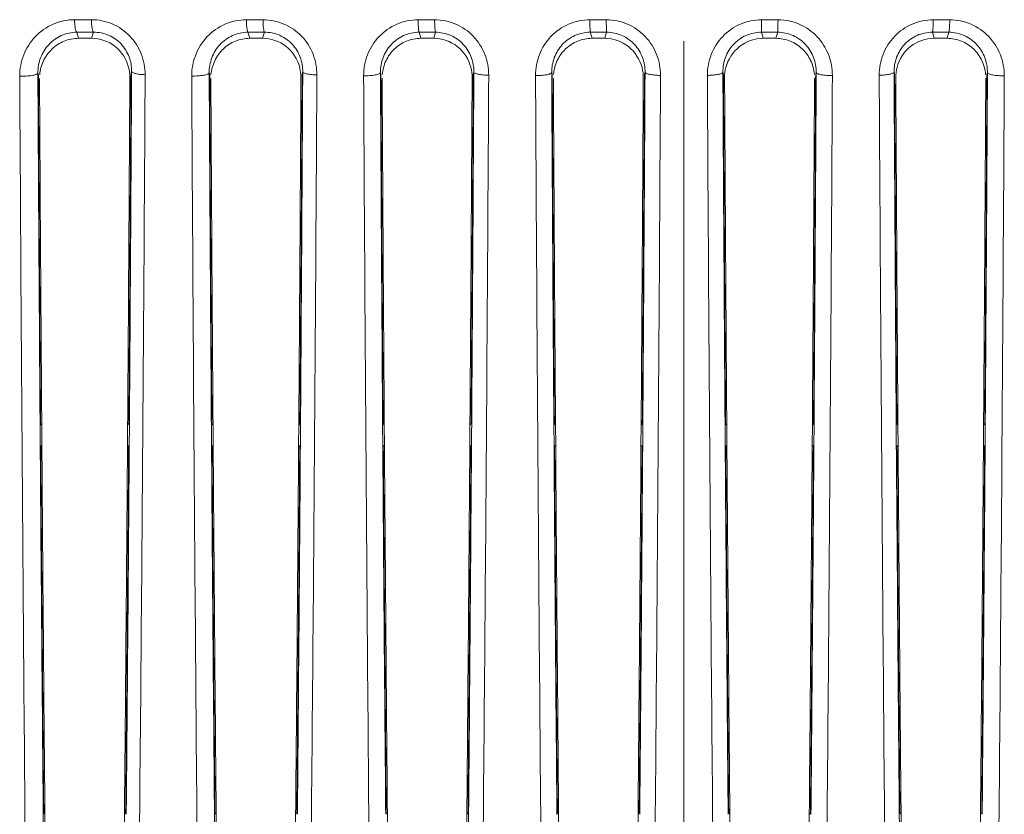
# Model space of a CAD drawing. Units: inches. Extents: x -90 to 1989, y -5 to 1469.
# Drawn here: x 258 to 321, y 728 to 779 of the extents above; entities that cross this region are included whole.
import ezdxf

# ---------------------------------------------------------------- set-up
doc = ezdxf.new("R2010")
doc.units = ezdxf.units.IN
doc.header["$MEASUREMENT"] = 0
doc.layers.get('0').update_dxf_attribs({"lineweight": 18})

msp = doc.modelspace()

# ---------------------------------------------------------------- linework, layer by layer
for p, q in [((262.37, 779.084), (261.289, 779.083)), ((273.395, 779.082), (272.327, 779.08)), ((284.421, 779.081), (283.363, 779.078)), ((295.45, 779.082), (294.396, 779.076)), ((305.428, 779.082), (306.481, 779.076)), ((316.457, 779.081), (317.515, 779.078)), ((261.427, 778.283), (261.545, 777.889)), ((262.504, 778.283), (261.427, 778.283)), ((262.504, 778.283), (262.386, 777.889)), ((272.426, 778.281), (272.543, 777.889)), ((273.49, 778.28), (272.426, 778.281)), ((273.49, 778.28), (273.372, 777.889)), ((283.423, 778.279), (283.539, 777.889)), ((284.477, 778.279), (283.423, 778.279)), ((284.477, 778.279), (284.361, 777.889)), ((295.468, 778.277), (294.418, 778.279)), ((294.418, 778.278), (294.534, 777.889)), ((295.468, 778.278), (295.351, 777.889)), ((305.41, 778.277), (306.46, 778.279)), ((305.41, 778.278), (305.527, 777.889)), ((306.46, 778.278), (306.344, 777.889)), ((316.4, 778.279), (317.455, 778.279)), ((316.4, 778.279), (316.517, 777.889)), ((317.455, 778.279), (317.338, 777.889)), ((262.386, 777.889), (261.545, 777.889)), ((273.372, 777.889), (272.543, 777.889)), ((284.361, 777.889), (283.539, 777.889)), ((295.351, 777.889), (294.534, 777.889)), ((300.439, 775.59), (300.439, 777.703)), ((305.527, 777.889), (306.344, 777.889)), ((316.517, 777.889), (317.338, 777.889)), ((258.934, 775.658), (258.966, 775.551)), ((258.934, 775.658), (258.937, 775.087)), ((258.967, 775.3), (258.966, 775.551)), ((264.918, 775.62), (264.916, 775.371)), ((264.958, 775.754), (264.918, 775.62)), ((264.956, 775.371), (264.958, 775.754)), ((269.938, 775.67), (269.971, 775.559)), ((269.938, 775.67), (269.941, 775.099)), ((269.973, 775.311), (269.971, 775.559)), ((275.91, 775.609), (275.909, 775.361)), ((275.949, 775.738), (275.91, 775.609)), ((275.947, 775.361), (275.949, 775.738)), ((280.941, 775.683), (280.975, 775.569)), ((280.941, 775.683), (280.944, 775.111)), ((280.976, 775.321), (280.975, 775.569)), ((286.905, 775.598), (286.904, 775.351)), ((286.943, 775.723), (286.905, 775.598)), ((286.941, 775.351), (286.943, 775.723)), ((291.941, 775.696), (291.976, 775.578)), ((291.941, 775.696), (291.943, 775.331)), ((291.977, 775.332), (291.976, 775.578)), ((297.903, 775.588), (297.901, 775.341)), ((297.939, 775.709), (297.903, 775.588)), ((297.937, 775.341), (297.939, 775.709)), ((300.439, 775.134), (300.439, 775.59)), ((302.941, 775.341), (302.939, 775.709)), ((302.939, 775.709), (302.975, 775.588)), ((302.975, 775.588), (302.976, 775.341)), ((308.9, 775.332), (308.902, 775.578)), ((308.937, 775.696), (308.902, 775.578)), ((308.937, 775.696), (308.935, 775.331)), ((313.937, 775.351), (313.935, 775.723)), ((313.935, 775.723), (313.972, 775.598)), ((313.972, 775.598), (313.974, 775.351)), ((319.902, 775.321), (319.903, 775.569)), ((319.937, 775.683), (319.903, 775.569)), ((319.937, 775.683), (319.934, 775.111)), ((258.937, 775.087), (258.941, 774.294)), ((258.968, 775.087), (258.967, 775.3)), ((259.04, 775.301), (259.041, 775.088)), ((264.842, 775.159), (264.843, 775.371)), ((264.916, 775.371), (264.915, 775.158)), ((264.955, 775.158), (264.956, 775.371)), ((269.941, 775.099), (269.945, 774.351)), ((269.974, 775.099), (269.973, 775.311)), ((270.045, 775.312), (270.046, 775.1)), ((275.835, 775.15), (275.836, 775.362)), ((275.909, 775.361), (275.908, 775.15)), ((275.946, 775.15), (275.947, 775.361)), ((280.944, 775.111), (280.949, 774.144)), ((280.977, 775.111), (280.976, 775.321)), ((281.048, 775.322), (281.049, 775.111)), ((286.83, 775.141), (286.832, 775.352)), ((286.904, 775.351), (286.903, 775.141)), ((286.94, 775.141), (286.941, 775.351)), ((291.943, 775.331), (291.944, 775.121)), ((291.978, 775.121), (291.977, 775.332)), ((292.049, 775.332), (292.051, 775.122)), ((297.828, 775.132), (297.829, 775.342)), ((297.901, 775.341), (297.9, 775.131)), ((297.936, 775.131), (297.937, 775.341)), ((300.439, 712.247), (300.439, 775.134)), ((302.942, 775.131), (302.941, 775.341)), ((302.976, 775.341), (302.978, 775.131)), ((303.05, 775.132), (303.049, 775.342)), ((308.828, 775.332), (308.827, 775.122)), ((308.899, 775.121), (308.9, 775.332)), ((308.935, 775.331), (308.934, 775.121)), ((313.938, 775.141), (313.937, 775.351)), ((313.974, 775.351), (313.975, 775.141)), ((314.047, 775.141), (314.046, 775.352)), ((319.829, 775.322), (319.828, 775.111)), ((319.901, 775.111), (319.902, 775.321)), ((319.934, 775.111), (319.929, 774.144)), ((270.077, 753.478), (270.08, 753.035)), ((286.795, 752.13), (286.805, 753.577)), ((314.082, 752.13), (314.072, 753.577)), ((259.077, 753.037), (259.078, 752.927)), ((259.078, 752.927), (259.086, 751.752)), ((259.108, 753.138), (259.183, 753.038)), ((259.182, 753.138), (259.183, 753.038)), ((259.183, 753.038), (259.192, 751.753)), ((264.69, 751.753), (264.7, 753.037)), ((264.7, 753.037), (264.775, 753.137)), ((264.7, 753.037), (264.7, 753.137)), ((264.805, 751.752), (264.814, 752.95)), ((264.814, 752.95), (264.814, 753.036)), ((270.08, 753.035), (270.089, 751.753)), ((270.112, 753.136), (270.187, 753.036)), ((270.186, 753.136), (270.187, 753.036)), ((270.187, 753.036), (270.196, 751.754)), ((275.685, 751.754), (275.694, 753.036)), ((275.694, 753.036), (275.769, 753.135)), ((275.694, 753.036), (275.695, 753.135)), ((275.805, 752.696), (275.807, 753.035)), ((281.082, 753.035), (281.082, 752.962)), ((281.082, 752.962), (281.091, 751.753)), ((281.115, 753.135), (281.189, 753.036)), ((281.188, 753.135), (281.189, 753.036)), ((281.189, 753.036), (281.198, 751.755)), ((286.682, 751.755), (286.691, 753.035)), ((286.691, 753.035), (286.765, 753.134)), ((286.691, 753.035), (286.691, 753.134)), ((292.082, 753.033), (292.091, 751.753)), ((292.116, 753.134), (292.19, 753.035)), ((292.189, 753.134), (292.19, 753.035)), ((292.19, 753.035), (292.199, 751.755)), ((297.679, 751.755), (297.689, 753.035)), ((297.689, 753.035), (297.763, 753.134)), ((297.689, 753.035), (297.689, 753.134)), ((297.789, 751.753), (297.798, 753.033)), ((303.089, 751.753), (303.08, 753.033)), ((303.189, 753.035), (303.115, 753.134)), ((303.189, 753.035), (303.188, 753.134)), ((303.198, 751.755), (303.189, 753.035)), ((308.688, 753.035), (308.679, 751.755)), ((308.762, 753.134), (308.688, 753.035)), ((308.689, 753.134), (308.688, 753.035)), ((308.796, 753.033), (308.787, 751.753)), ((314.187, 753.035), (314.113, 753.134)), ((314.187, 753.035), (314.186, 753.134)), ((314.196, 751.755), (314.187, 753.035)), ((319.689, 753.036), (319.68, 751.755)), ((319.763, 753.135), (319.689, 753.036)), ((319.689, 753.135), (319.689, 753.036)), ((319.795, 752.962), (319.787, 751.753)), ((319.796, 753.035), (319.795, 752.962)), ((275.798, 751.753), (275.805, 752.696)), ((286.785, 750.752), (286.795, 752.13)), ((314.092, 750.752), (314.082, 752.13)), ((259.118, 751.655), (259.192, 751.753)), ((259.192, 751.753), (259.193, 751.655)), ((264.69, 751.753), (264.764, 751.656)), ((264.69, 751.656), (264.69, 751.753)), ((270.089, 751.753), (270.094, 751.163)), ((270.123, 751.656), (270.196, 751.754)), ((270.196, 751.754), (270.196, 751.657)), ((275.684, 751.657), (275.685, 751.754)), ((275.685, 751.754), (275.758, 751.657)), ((281.125, 751.657), (281.198, 751.755)), ((281.198, 751.755), (281.199, 751.658)), ((286.681, 751.658), (286.682, 751.755)), ((286.682, 751.755), (286.754, 751.658)), ((292.091, 751.753), (292.095, 751.101)), ((292.126, 751.658), (292.199, 751.755)), ((292.199, 751.755), (292.2, 751.658)), ((297.679, 751.755), (297.752, 751.658)), ((297.679, 751.659), (297.679, 751.755)), ((297.783, 750.918), (297.789, 751.753)), ((303.095, 750.918), (303.089, 751.753)), ((303.198, 751.755), (303.126, 751.658)), ((303.199, 751.659), (303.198, 751.755)), ((308.679, 751.755), (308.678, 751.658)), ((308.751, 751.658), (308.679, 751.755)), ((308.787, 751.753), (308.782, 751.101)), ((314.196, 751.755), (314.123, 751.658)), ((314.197, 751.658), (314.196, 751.755)), ((319.68, 751.755), (319.679, 751.658)), ((319.752, 751.657), (319.68, 751.755)), ((297.601, 728.037), (297.609, 728.942)), ((303.276, 728.037), (303.269, 728.942)), ((259.31, 728.144), (259.387, 728.041)), ((259.386, 728.144), (259.387, 728.041)), ((264.495, 728.041), (264.572, 728.143)), ((264.495, 728.041), (264.496, 728.143)), ((270.278, 728.193), (270.28, 728.039)), ((270.312, 728.142), (270.388, 728.04)), ((270.387, 728.142), (270.388, 728.04)), ((275.492, 728.039), (275.569, 728.141)), ((275.492, 728.039), (275.493, 728.141)), ((281.313, 728.14), (281.389, 728.039)), ((281.388, 728.141), (281.389, 728.039)), ((286.491, 728.039), (286.567, 728.14)), ((286.491, 728.039), (286.492, 728.14)), ((286.596, 727.092), (286.607, 728.356)), ((292.313, 728.139), (292.389, 728.038)), ((292.388, 728.14), (292.389, 728.038)), ((297.49, 728.038), (297.565, 728.139)), ((297.49, 728.038), (297.491, 728.139)), ((303.388, 728.038), (303.312, 728.139)), ((303.388, 728.038), (303.387, 728.139)), ((308.49, 728.14), (308.489, 728.038)), ((308.565, 728.139), (308.489, 728.038)), ((314.282, 727.092), (314.271, 728.356)), ((314.387, 728.039), (314.311, 728.14)), ((314.387, 728.039), (314.386, 728.14)), ((319.49, 728.141), (319.489, 728.039)), ((319.565, 728.14), (319.489, 728.039)), ((259.279, 728.04), (259.284, 727.516)), ((259.387, 728.041), (259.399, 726.753)), ((264.483, 726.753), (264.495, 728.041)), ((270.28, 728.039), (270.291, 726.751)), ((270.388, 728.04), (270.4, 726.754)), ((275.481, 726.754), (275.492, 728.039)), ((281.389, 728.039), (281.4, 726.754)), ((286.479, 726.755), (286.491, 728.039)), ((292.389, 728.038), (292.4, 726.755)), ((297.478, 726.755), (297.49, 728.038)), ((303.399, 726.755), (303.388, 728.038)), ((308.489, 728.038), (308.478, 726.755)), ((314.398, 726.755), (314.387, 728.039)), ((319.489, 728.039), (319.477, 726.754))]:
    msp.add_line(p, q)
for centre, radius, start, end in [((262.251, 775.385), 2.593, 359.68915, 14.66572), ((-12205.838, 844.364), 12471.852, 359.3960815, 359.6838688), ((273.237, 775.375), 2.599, 359.69524, 14.65878), ((-12857.914, 847.658), 13134.969, 359.4106494, 359.6853884), ((284.226, 775.365), 2.606, 359.70061, 14.64582), ((-13319.214, 849.586), 13607.31, 359.4220761, 359.6881305), ((14856.748, 854.408), 14566.058, 180.3104202, 180.559034), ((295.217, 775.356), 2.612, 359.70511, 14.62317), ((-13620.393, 850.522), 13919.528, 359.4308277, 359.6912127), ((14221.27, 850.522), 13919.528, 180.3087873, 180.5691723), ((305.661, 775.356), 2.612, 165.37683, 180.29489), ((-14255.87, 854.408), 14566.058, 359.440966, 359.6895798), ((13920.092, 849.586), 13607.31, 180.3118695, 180.5779239), ((316.652, 775.365), 2.606, 165.35418, 180.29939), ((15077.444, 856.417), 14819.896, 180.3130186, 180.5536558), ((15111.475, 855.971), 14842.877, 180.310764, 180.552809), ((15028.328, 855.237), 14748.683, 180.3098486, 180.5546735), ((-14427.45, 855.237), 14748.683, 359.4453265, 359.6901514)]:
    msp.add_arc(centre, radius, start, end)
for points, knots in [([(261.289, 779.084), (260.821, 779.084), (259.877, 778.886), (258.708, 778.061), (257.941, 776.859), (257.766, 775.919), (257.768, 775.454)], [0, 0, 0, 0, 0.251846, 0.501074, 0.749671, 1, 1, 1, 1]), ([(261.427, 778.283), (261.4, 778.298), (261.367, 778.393), (261.33, 778.556), (261.303, 778.801), (261.292, 778.984), (261.289, 779.084)], [0, 0, 0, 0, 0.112419, 0.328745, 0.634731, 1, 1, 1, 1]), ([(262.504, 778.283), (262.478, 778.298), (262.446, 778.393), (262.41, 778.556), (262.383, 778.801), (262.373, 778.984), (262.37, 779.084)], [0, 0, 0, 0, 0.111722, 0.328002, 0.634269, 1, 1, 1, 1]), ([(265.824, 775.55), (265.826, 776.001), (265.66, 776.919), (264.907, 778.099), (263.75, 778.898), (262.826, 779.083), (262.37, 779.084)], [0, 0, 0, 0, 0.247808, 0.498172, 0.749649, 1, 1, 1, 1]), ([(272.327, 779.081), (271.859, 779.081), (270.917, 778.885), (269.75, 778.061), (268.987, 776.863), (268.814, 775.928), (268.816, 775.466)], [0, 0, 0, 0, 0.252237, 0.502032, 0.750625, 1, 1, 1, 1]), ([(272.426, 778.281), (272.404, 778.298), (272.385, 778.393), (272.355, 778.554), (272.337, 778.799), (272.33, 778.981), (272.327, 779.081)], [0, 0, 0, 0, 0.105955, 0.32191, 0.630496, 1, 1, 1, 1]), ([(273.49, 778.28), (273.468, 778.298), (273.45, 778.393), (273.421, 778.554), (273.404, 778.799), (273.397, 778.981), (273.395, 779.081)], [0, 0, 0, 0, 0.105414, 0.321344, 0.630147, 1, 1, 1, 1]), ([(276.858, 775.534), (276.86, 775.987), (276.693, 776.906), (275.94, 778.089), (274.781, 778.893), (273.853, 779.081), (273.395, 779.081)], [0, 0, 0, 0, 0.24774, 0.497666, 0.749027, 1, 1, 1, 1]), ([(283.363, 779.08), (282.896, 779.08), (281.956, 778.884), (280.79, 778.063), (280.03, 776.868), (279.859, 775.938), (279.861, 775.478)], [0, 0, 0, 0, 0.252397, 0.50267, 0.751326, 1, 1, 1, 1]), ([(283.423, 778.279), (283.406, 778.3), (283.401, 778.391), (283.378, 778.554), (283.37, 778.797), (283.364, 778.98), (283.363, 779.08)], [0, 0, 0, 0, 0.101237, 0.316999, 0.627474, 1, 1, 1, 1]), ([(284.477, 778.279), (284.462, 778.301), (284.457, 778.391), (284.435, 778.554), (284.427, 778.797), (284.422, 778.98), (284.421, 779.079)], [0, 0, 0, 0, 0.100892, 0.316643, 0.627255, 1, 1, 1, 1]), ([(287.894, 775.52), (287.897, 775.973), (287.729, 776.894), (286.975, 778.079), (285.815, 778.889), (284.883, 779.079), (284.421, 779.079)], [0, 0, 0, 0, 0.247523, 0.496896, 0.7481, 1, 1, 1, 1]), ([(294.396, 779.079), (293.931, 779.079), (292.993, 778.885), (291.829, 778.067), (291.072, 776.876), (290.902, 775.949), (290.904, 775.492)], [0, 0, 0, 0, 0.252399, 0.503069, 0.751877, 1, 1, 1, 1]), ([(294.418, 778.278), (294.411, 778.304), (294.411, 778.389), (294.401, 778.555), (294.399, 778.796), (294.397, 778.979), (294.396, 779.079)], [0, 0, 0, 0, 0.098686, 0.31437, 0.625864, 1, 1, 1, 1]), ([(295.468, 778.278), (295.462, 778.304), (295.462, 778.389), (295.454, 778.555), (295.452, 778.796), (295.45, 778.979), (295.45, 779.079)], [0, 0, 0, 0, 0.098567, 0.314249, 0.62579, 1, 1, 1, 1]), ([(298.933, 775.506), (298.935, 775.961), (298.766, 776.884), (298.012, 778.072), (296.85, 778.887), (295.914, 779.079), (295.45, 779.079)], [0, 0, 0, 0, 0.247669, 0.496694, 0.747637, 1, 1, 1, 1]), ([(301.945, 775.506), (301.943, 775.961), (302.111, 776.884), (302.866, 778.072), (304.028, 778.887), (304.964, 779.079), (305.428, 779.079)], [0, 0, 0, 0, 0.247669, 0.496694, 0.747637, 1, 1, 1, 1]), ([(305.41, 778.278), (305.416, 778.304), (305.416, 778.389), (305.424, 778.555), (305.426, 778.796), (305.427, 778.979), (305.428, 779.079)], [0, 0, 0, 0, 0.098567, 0.314249, 0.62579, 1, 1, 1, 1]), ([(306.46, 778.278), (306.467, 778.304), (306.467, 778.389), (306.476, 778.555), (306.479, 778.796), (306.481, 778.979), (306.481, 779.079)], [0, 0, 0, 0, 0.098686, 0.31437, 0.625864, 1, 1, 1, 1]), ([(306.481, 779.079), (306.947, 779.079), (307.885, 778.885), (309.049, 778.067), (309.806, 776.876), (309.976, 775.949), (309.974, 775.492)], [0, 0, 0, 0, 0.252399, 0.503069, 0.751877, 1, 1, 1, 1]), ([(312.984, 775.52), (312.981, 775.973), (313.149, 776.894), (313.902, 778.079), (315.063, 778.889), (315.995, 779.079), (316.457, 779.079)], [0, 0, 0, 0, 0.247523, 0.496896, 0.7481, 1, 1, 1, 1]), ([(316.4, 778.279), (316.416, 778.301), (316.421, 778.391), (316.442, 778.554), (316.45, 778.797), (316.455, 778.98), (316.457, 779.079)], [0, 0, 0, 0, 0.100892, 0.316643, 0.627255, 1, 1, 1, 1]), ([(317.455, 778.279), (317.471, 778.3), (317.477, 778.391), (317.499, 778.554), (317.508, 778.797), (317.513, 778.98), (317.515, 779.08)], [0, 0, 0, 0, 0.101237, 0.316999, 0.627474, 1, 1, 1, 1]), ([(317.515, 779.08), (317.981, 779.08), (318.922, 778.884), (320.088, 778.063), (320.847, 776.868), (321.019, 775.938), (321.016, 775.478)], [0, 0, 0, 0, 0.252397, 0.50267, 0.751326, 1, 1, 1, 1]), ([(261.427, 778.283), (261.088, 778.282), (260.409, 778.131), (259.583, 777.523), (259.05, 776.659), (258.931, 775.99), (258.934, 775.658)], [0, 0, 0, 0, 0.254888, 0.503752, 0.750591, 1, 1, 1, 1]), ([(264.958, 775.754), (264.961, 776.072), (264.848, 776.724), (264.323, 777.573), (263.496, 778.153), (262.831, 778.285), (262.504, 778.283)], [0, 0, 0, 0, 0.244625, 0.495203, 0.74885, 1, 1, 1, 1]), ([(272.426, 778.281), (272.087, 778.28), (271.408, 778.131), (270.582, 777.524), (270.053, 776.663), (269.935, 775.999), (269.938, 775.67)], [0, 0, 0, 0, 0.2556, 0.505516, 0.752343, 1, 1, 1, 1]), ([(275.949, 775.738), (275.952, 776.057), (275.839, 776.709), (275.315, 777.56), (274.489, 778.147), (273.819, 778.282), (273.49, 778.28)], [0, 0, 0, 0, 0.244395, 0.493922, 0.747258, 1, 1, 1, 1]), ([(283.423, 778.279), (283.085, 778.278), (282.406, 778.131), (281.58, 777.527), (281.054, 776.668), (280.938, 776.008), (280.941, 775.683)], [0, 0, 0, 0, 0.255889, 0.506741, 0.753708, 1, 1, 1, 1]), ([(286.943, 775.723), (286.946, 776.043), (286.833, 776.695), (286.31, 777.548), (285.484, 778.141), (284.811, 778.28), (284.477, 778.279)], [0, 0, 0, 0, 0.244121, 0.492573, 0.745468, 1, 1, 1, 1]), ([(294.418, 778.278), (294.08, 778.278), (293.403, 778.134), (292.577, 777.532), (292.053, 776.676), (291.938, 776.019), (291.941, 775.696)], [0, 0, 0, 0, 0.255796, 0.507469, 0.754748, 1, 1, 1, 1]), ([(297.939, 775.709), (297.942, 776.03), (297.828, 776.684), (297.305, 777.539), (296.479, 778.137), (295.803, 778.279), (295.468, 778.278)], [0, 0, 0, 0, 0.244439, 0.492167, 0.744461, 1, 1, 1, 1]), ([(302.939, 775.709), (302.936, 776.03), (303.05, 776.684), (303.573, 777.539), (304.399, 778.137), (305.074, 778.279), (305.41, 778.278)], [0, 0, 0, 0, 0.244439, 0.492167, 0.744461, 1, 1, 1, 1]), ([(306.46, 778.278), (306.797, 778.278), (307.475, 778.134), (308.301, 777.532), (308.825, 776.676), (308.94, 776.019), (308.937, 775.696)], [0, 0, 0, 0, 0.255796, 0.507469, 0.754748, 1, 1, 1, 1]), ([(313.935, 775.723), (313.932, 776.043), (314.045, 776.695), (314.568, 777.548), (315.394, 778.141), (316.067, 778.28), (316.4, 778.279)], [0, 0, 0, 0, 0.244121, 0.492573, 0.745468, 1, 1, 1, 1]), ([(317.455, 778.279), (317.793, 778.278), (318.472, 778.131), (319.298, 777.527), (319.824, 776.668), (319.94, 776.008), (319.937, 775.683)], [0, 0, 0, 0, 0.255889, 0.506741, 0.753708, 1, 1, 1, 1]), ([(261.545, 777.889), (261.23, 777.889), (260.599, 777.764), (259.8, 777.241), (259.243, 776.469), (259.077, 775.855), (259.05, 775.546)], [0, 0, 0, 0, 0.252241, 0.501702, 0.750223, 1, 1, 1, 1]), ([(264.759, 776.042), (264.624, 776.554), (264.008, 777.522), (262.916, 777.889), (262.386, 777.889)], [0, 0, 0, 0, 0.499835, 1, 1, 1, 1]), ([(272.543, 777.889), (272.229, 777.889), (271.599, 777.765), (270.801, 777.243), (270.247, 776.474), (270.082, 775.862), (270.055, 775.555)], [0, 0, 0, 0, 0.252533, 0.502503, 0.751059, 1, 1, 1, 1]), ([(275.752, 776.033), (275.617, 776.546), (275, 777.517), (273.905, 777.889), (273.372, 777.889)], [0, 0, 0, 0, 0.49876, 1, 1, 1, 1]), ([(283.539, 777.889), (283.227, 777.889), (282.598, 777.766), (281.8, 777.246), (281.248, 776.479), (281.085, 775.87), (281.058, 775.564)], [0, 0, 0, 0, 0.252618, 0.503014, 0.75168, 1, 1, 1, 1]), ([(286.747, 776.024), (286.612, 776.538), (285.995, 777.513), (284.896, 777.889), (284.361, 777.889)], [0, 0, 0, 0, 0.497978, 1, 1, 1, 1]), ([(294.534, 777.889), (294.222, 777.889), (293.595, 777.767), (292.799, 777.249), (292.249, 776.484), (292.086, 775.878), (292.059, 775.573)], [0, 0, 0, 0, 0.252496, 0.503242, 0.752105, 1, 1, 1, 1]), ([(297.744, 776.015), (297.61, 776.53), (296.992, 777.509), (295.889, 777.889), (295.351, 777.889)], [0, 0, 0, 0, 0.497471, 1, 1, 1, 1]), ([(303.133, 776.015), (303.268, 776.53), (303.886, 777.509), (304.988, 777.889), (305.527, 777.889)], [0, 0, 0, 0, 0.497471, 1, 1, 1, 1]), ([(306.344, 777.889), (306.655, 777.889), (307.283, 777.767), (308.079, 777.249), (308.629, 776.484), (308.792, 775.878), (308.818, 775.573)], [0, 0, 0, 0, 0.252496, 0.503242, 0.752105, 1, 1, 1, 1]), ([(314.131, 776.024), (314.265, 776.538), (314.883, 777.513), (315.981, 777.889), (316.517, 777.889)], [0, 0, 0, 0, 0.497978, 1, 1, 1, 1]), ([(317.338, 777.889), (317.651, 777.889), (318.28, 777.766), (319.077, 777.246), (319.629, 776.479), (319.793, 775.87), (319.82, 775.564)], [0, 0, 0, 0, 0.252618, 0.503014, 0.75168, 1, 1, 1, 1]), ([(258.934, 775.658), (258.928, 775.614), (258.777, 775.543), (258.542, 775.492), (258.175, 775.453), (257.91, 775.449), (257.768, 775.454)], [0, 0, 0, 0, 0.109492, 0.334421, 0.649398, 1, 1, 1, 1]), ([(264.958, 775.754), (264.962, 775.721), (265.062, 775.658), (265.237, 775.611), (265.509, 775.567), (265.712, 775.554), (265.824, 775.55)], [0, 0, 0, 0, 0.110133, 0.32426, 0.632542, 1, 1, 1, 1]), ([(269.938, 775.67), (269.933, 775.628), (269.79, 775.558), (269.564, 775.508), (269.211, 775.468), (268.953, 775.463), (268.816, 775.466)], [0, 0, 0, 0, 0.109085, 0.332209, 0.646337, 1, 1, 1, 1]), ([(275.949, 775.738), (275.954, 775.704), (276.06, 775.64), (276.243, 775.592), (276.529, 775.549), (276.742, 775.537), (276.858, 775.534)], [0, 0, 0, 0, 0.109478, 0.324902, 0.634284, 1, 1, 1, 1]), ([(280.941, 775.683), (280.935, 775.642), (280.8, 775.574), (280.583, 775.524), (280.243, 775.484), (279.995, 775.477), (279.861, 775.478)], [0, 0, 0, 0, 0.10881, 0.330225, 0.643487, 1, 1, 1, 1]), ([(286.943, 775.723), (286.948, 775.688), (287.061, 775.623), (287.253, 775.575), (287.552, 775.532), (287.774, 775.521), (287.894, 775.52)], [0, 0, 0, 0, 0.109012, 0.325809, 0.636239, 1, 1, 1, 1]), ([(291.941, 775.696), (291.936, 775.657), (291.808, 775.59), (291.599, 775.541), (291.273, 775.5), (291.033, 775.492), (290.904, 775.492)], [0, 0, 0, 0, 0.108689, 0.328484, 0.640849, 1, 1, 1, 1]), ([(297.939, 775.709), (297.944, 775.672), (298.064, 775.606), (298.264, 775.558), (298.577, 775.516), (298.808, 775.506), (298.933, 775.506)], [0, 0, 0, 0, 0.108748, 0.327, 0.638424, 1, 1, 1, 1]), ([(302.939, 775.709), (302.934, 775.672), (302.813, 775.606), (302.613, 775.558), (302.301, 775.516), (302.07, 775.506), (301.945, 775.506)], [0, 0, 0, 0, 0.108748, 0.327, 0.638424, 1, 1, 1, 1]), ([(308.937, 775.696), (308.942, 775.657), (309.07, 775.59), (309.278, 775.541), (309.605, 775.5), (309.844, 775.492), (309.974, 775.492)], [0, 0, 0, 0, 0.108689, 0.328484, 0.640849, 1, 1, 1, 1]), ([(313.935, 775.723), (313.93, 775.688), (313.817, 775.623), (313.625, 775.575), (313.326, 775.532), (313.104, 775.521), (312.984, 775.52)], [0, 0, 0, 0, 0.109012, 0.325809, 0.636239, 1, 1, 1, 1]), ([(319.937, 775.683), (319.942, 775.642), (320.078, 775.574), (320.295, 775.524), (320.635, 775.484), (320.883, 775.477), (321.016, 775.478)], [0, 0, 0, 0, 0.10881, 0.330225, 0.643487, 1, 1, 1, 1]), ([(259.108, 753.138), (259.095, 754.957), (259.044, 762.274), (258.999, 769.59), (258.968, 775.087)], [0, 0, 0, 0, 0.248665, 1, 1, 1, 1]), ([(259.041, 775.088), (259.051, 773.249), (259.094, 765.933), (259.142, 758.616), (259.182, 753.138)], [0, 0, 0, 0, 0.2513, 1, 1, 1, 1]), ([(264.7, 753.137), (264.714, 754.962), (264.765, 762.303), (264.811, 769.644), (264.842, 775.159)], [0, 0, 0, 0, 0.248644, 1, 1, 1, 1]), ([(264.915, 775.158), (264.905, 773.314), (264.862, 765.973), (264.814, 758.633), (264.775, 753.137)], [0, 0, 0, 0, 0.251277, 1, 1, 1, 1]), ([(264.814, 753.036), (264.827, 754.87), (264.879, 762.244), (264.924, 769.618), (264.955, 775.158)], [0, 0, 0, 0, 0.248676, 1, 1, 1, 1]), ([(270.112, 753.136), (270.099, 754.957), (270.049, 762.278), (270.004, 769.599), (269.974, 775.099)], [0, 0, 0, 0, 0.248713, 1, 1, 1, 1]), ([(270.046, 775.1), (270.057, 773.26), (270.099, 765.939), (270.147, 758.618), (270.186, 753.136)], [0, 0, 0, 0, 0.251252, 1, 1, 1, 1]), ([(275.695, 753.135), (275.708, 754.96), (275.759, 762.299), (275.804, 769.637), (275.835, 775.15)], [0, 0, 0, 0, 0.248695, 1, 1, 1, 1]), ([(275.908, 775.15), (275.898, 773.306), (275.856, 765.968), (275.808, 758.63), (275.769, 753.135)], [0, 0, 0, 0, 0.251231, 1, 1, 1, 1]), ([(275.807, 753.035), (275.82, 754.868), (275.871, 762.24), (275.916, 769.611), (275.946, 775.15)], [0, 0, 0, 0, 0.248722, 1, 1, 1, 1]), ([(281.115, 753.135), (281.102, 754.957), (281.052, 762.282), (281.007, 769.607), (280.977, 775.111)], [0, 0, 0, 0, 0.248746, 1, 1, 1, 1]), ([(281.049, 775.111), (281.06, 773.271), (281.102, 765.945), (281.149, 758.62), (281.188, 753.135)], [0, 0, 0, 0, 0.25122, 1, 1, 1, 1]), ([(286.691, 753.134), (286.704, 754.959), (286.755, 762.295), (286.8, 769.63), (286.83, 775.141)], [0, 0, 0, 0, 0.24873, 1, 1, 1, 1]), ([(286.903, 775.141), (286.893, 773.298), (286.851, 765.962), (286.804, 758.627), (286.765, 753.134)], [0, 0, 0, 0, 0.251202, 1, 1, 1, 1]), ([(286.805, 753.577), (286.818, 755.365), (286.867, 762.553), (286.91, 769.741), (286.94, 775.141)], [0, 0, 0, 0, 0.248787, 1, 1, 1, 1]), ([(291.944, 775.121), (291.954, 773.272), (291.996, 765.909), (292.043, 758.547), (292.082, 753.033)], [0, 0, 0, 0, 0.251186, 1, 1, 1, 1]), ([(292.116, 753.134), (292.103, 754.957), (292.053, 762.286), (292.009, 769.615), (291.978, 775.121)], [0, 0, 0, 0, 0.248764, 1, 1, 1, 1]), ([(292.051, 775.122), (292.061, 773.281), (292.103, 765.952), (292.15, 758.622), (292.189, 753.134)], [0, 0, 0, 0, 0.251205, 1, 1, 1, 1]), ([(297.689, 753.134), (297.702, 754.958), (297.752, 762.291), (297.797, 769.623), (297.828, 775.132)], [0, 0, 0, 0, 0.248748, 1, 1, 1, 1]), ([(297.9, 775.131), (297.89, 773.29), (297.848, 765.957), (297.801, 758.624), (297.763, 753.134)], [0, 0, 0, 0, 0.251189, 1, 1, 1, 1]), ([(297.798, 753.033), (297.811, 754.866), (297.861, 762.232), (297.905, 769.597), (297.936, 775.131)], [0, 0, 0, 0, 0.248767, 1, 1, 1, 1]), ([(303.08, 753.033), (303.067, 754.866), (303.017, 762.232), (302.972, 769.597), (302.942, 775.131)], [0, 0, 0, 0, 0.248767, 1, 1, 1, 1]), ([(302.978, 775.131), (302.988, 773.29), (303.029, 765.957), (303.077, 758.624), (303.115, 753.134)], [0, 0, 0, 0, 0.251189, 1, 1, 1, 1]), ([(303.188, 753.134), (303.176, 754.958), (303.125, 762.291), (303.08, 769.623), (303.05, 775.132)], [0, 0, 0, 0, 0.248748, 1, 1, 1, 1]), ([(308.827, 775.122), (308.817, 773.281), (308.775, 765.952), (308.727, 758.622), (308.689, 753.134)], [0, 0, 0, 0, 0.251205, 1, 1, 1, 1]), ([(308.762, 753.134), (308.775, 754.957), (308.825, 762.286), (308.869, 769.615), (308.899, 775.121)], [0, 0, 0, 0, 0.248764, 1, 1, 1, 1]), ([(308.934, 775.121), (308.924, 773.272), (308.882, 765.909), (308.835, 758.547), (308.796, 753.033)], [0, 0, 0, 0, 0.251186, 1, 1, 1, 1]), ([(314.072, 753.577), (314.06, 755.365), (314.011, 762.553), (313.968, 769.741), (313.938, 775.141)], [0, 0, 0, 0, 0.248787, 1, 1, 1, 1]), ([(313.975, 775.141), (313.985, 773.298), (314.027, 765.962), (314.074, 758.627), (314.113, 753.134)], [0, 0, 0, 0, 0.251202, 1, 1, 1, 1]), ([(314.186, 753.134), (314.173, 754.959), (314.123, 762.295), (314.078, 769.63), (314.047, 775.141)], [0, 0, 0, 0, 0.24873, 1, 1, 1, 1]), ([(319.828, 775.111), (319.818, 773.271), (319.776, 765.945), (319.728, 758.62), (319.689, 753.135)], [0, 0, 0, 0, 0.25122, 1, 1, 1, 1]), ([(319.763, 753.135), (319.776, 754.957), (319.826, 762.282), (319.87, 769.607), (319.901, 775.111)], [0, 0, 0, 0, 0.248746, 1, 1, 1, 1]), ([(258.941, 774.294), (258.951, 772.514), (258.992, 765.428), (259.039, 758.342), (259.077, 753.037)], [0, 0, 0, 0, 0.251241, 1, 1, 1, 1]), ([(269.945, 774.351), (269.955, 772.603), (269.995, 765.645), (270.04, 758.688), (270.077, 753.478)], [0, 0, 0, 0, 0.251171, 1, 1, 1, 1]), ([(280.949, 774.144), (280.959, 772.377), (280.999, 765.34), (281.045, 758.304), (281.082, 753.035)], [0, 0, 0, 0, 0.251157, 1, 1, 1, 1]), ([(319.929, 774.144), (319.919, 772.377), (319.878, 765.34), (319.833, 758.304), (319.796, 753.035)], [0, 0, 0, 0, 0.251157, 1, 1, 1, 1]), ([(259.086, 751.752), (259.1, 749.762), (259.159, 741.858), (259.226, 733.954), (259.279, 728.04)], [0, 0, 0, 0, 0.251783, 1, 1, 1, 1]), ([(259.31, 728.144), (259.293, 730.089), (259.224, 737.926), (259.161, 745.763), (259.118, 751.655)], [0, 0, 0, 0, 0.248178, 1, 1, 1, 1]), ([(259.193, 751.655), (259.207, 749.682), (259.266, 741.845), (259.332, 734.008), (259.386, 728.144)], [0, 0, 0, 0, 0.251801, 1, 1, 1, 1]), ([(264.496, 728.143), (264.514, 730.088), (264.583, 737.926), (264.646, 745.763), (264.69, 751.656)], [0, 0, 0, 0, 0.248151, 1, 1, 1, 1]), ([(264.764, 751.656), (264.75, 749.682), (264.691, 741.845), (264.625, 734.007), (264.572, 728.143)], [0, 0, 0, 0, 0.25177, 1, 1, 1, 1]), ([(264.612, 728.038), (264.63, 730), (264.699, 737.904), (264.762, 745.809), (264.805, 751.752)], [0, 0, 0, 0, 0.248186, 1, 1, 1, 1]), ([(270.312, 728.142), (270.295, 730.087), (270.227, 737.926), (270.165, 745.764), (270.123, 751.656)], [0, 0, 0, 0, 0.248247, 1, 1, 1, 1]), ([(270.196, 751.657), (270.211, 749.684), (270.269, 741.845), (270.335, 734.007), (270.387, 728.142)], [0, 0, 0, 0, 0.251731, 1, 1, 1, 1]), ([(275.493, 728.141), (275.511, 730.087), (275.58, 737.926), (275.642, 745.764), (275.684, 751.657)], [0, 0, 0, 0, 0.24822, 1, 1, 1, 1]), ([(275.758, 751.657), (275.744, 749.684), (275.686, 741.845), (275.621, 734.006), (275.569, 728.141)], [0, 0, 0, 0, 0.251707, 1, 1, 1, 1]), ([(275.608, 728.038), (275.625, 730), (275.694, 737.905), (275.755, 745.81), (275.798, 751.753)], [0, 0, 0, 0, 0.248248, 1, 1, 1, 1]), ([(281.091, 751.753), (281.105, 749.764), (281.163, 741.858), (281.227, 733.953), (281.28, 728.038)], [0, 0, 0, 0, 0.251672, 1, 1, 1, 1]), ([(281.313, 728.14), (281.296, 730.086), (281.228, 737.925), (281.167, 745.765), (281.125, 751.657)], [0, 0, 0, 0, 0.248286, 1, 1, 1, 1]), ([(281.199, 751.658), (281.213, 749.685), (281.271, 741.846), (281.336, 734.007), (281.388, 728.141)], [0, 0, 0, 0, 0.251689, 1, 1, 1, 1]), ([(286.492, 728.14), (286.509, 730.086), (286.577, 737.926), (286.638, 745.765), (286.681, 751.658)], [0, 0, 0, 0, 0.248258, 1, 1, 1, 1]), ([(286.754, 751.658), (286.74, 749.685), (286.683, 741.845), (286.618, 734.006), (286.567, 728.14)], [0, 0, 0, 0, 0.251667, 1, 1, 1, 1]), ([(292.313, 728.139), (292.296, 730.086), (292.229, 737.925), (292.168, 745.765), (292.126, 751.658)], [0, 0, 0, 0, 0.248301, 1, 1, 1, 1]), ([(292.2, 751.658), (292.214, 749.685), (292.271, 741.846), (292.336, 734.006), (292.388, 728.14)], [0, 0, 0, 0, 0.251671, 1, 1, 1, 1]), ([(297.491, 728.139), (297.508, 730.086), (297.576, 737.926), (297.637, 745.765), (297.679, 751.659)], [0, 0, 0, 0, 0.248272, 1, 1, 1, 1]), ([(297.752, 751.658), (297.738, 749.685), (297.681, 741.846), (297.617, 734.006), (297.565, 728.139)], [0, 0, 0, 0, 0.251648, 1, 1, 1, 1]), ([(303.126, 751.658), (303.14, 749.685), (303.197, 741.846), (303.261, 734.006), (303.312, 728.139)], [0, 0, 0, 0, 0.251648, 1, 1, 1, 1]), ([(303.387, 728.139), (303.37, 730.086), (303.302, 737.926), (303.241, 745.765), (303.199, 751.659)], [0, 0, 0, 0, 0.248272, 1, 1, 1, 1]), ([(308.678, 751.658), (308.664, 749.685), (308.606, 741.846), (308.542, 734.006), (308.49, 728.14)], [0, 0, 0, 0, 0.251671, 1, 1, 1, 1]), ([(308.565, 728.139), (308.582, 730.086), (308.649, 737.925), (308.71, 745.765), (308.751, 751.658)], [0, 0, 0, 0, 0.248301, 1, 1, 1, 1]), ([(314.123, 751.658), (314.137, 749.685), (314.195, 741.845), (314.259, 734.006), (314.311, 728.14)], [0, 0, 0, 0, 0.251667, 1, 1, 1, 1]), ([(314.386, 728.14), (314.369, 730.086), (314.301, 737.926), (314.239, 745.765), (314.197, 751.658)], [0, 0, 0, 0, 0.248258, 1, 1, 1, 1]), ([(319.679, 751.658), (319.665, 749.685), (319.607, 741.846), (319.542, 734.007), (319.49, 728.141)], [0, 0, 0, 0, 0.251689, 1, 1, 1, 1]), ([(319.565, 728.14), (319.582, 730.086), (319.649, 737.925), (319.71, 745.765), (319.752, 751.657)], [0, 0, 0, 0, 0.248286, 1, 1, 1, 1]), ([(319.787, 751.753), (319.773, 749.764), (319.715, 741.858), (319.65, 733.953), (319.598, 728.038)], [0, 0, 0, 0, 0.251672, 1, 1, 1, 1]), ([(270.094, 751.163), (270.107, 749.236), (270.164, 741.58), (270.228, 733.923), (270.278, 728.193)], [0, 0, 0, 0, 0.251664, 1, 1, 1, 1]), ([(292.095, 751.101), (292.109, 749.167), (292.165, 741.478), (292.228, 733.79), (292.278, 728.036)], [0, 0, 0, 0, 0.251612, 1, 1, 1, 1]), ([(297.609, 728.942), (297.625, 730.762), (297.687, 738.087), (297.744, 745.413), (297.783, 750.918)], [0, 0, 0, 0, 0.248422, 1, 1, 1, 1]), ([(303.269, 728.942), (303.253, 730.762), (303.19, 738.087), (303.134, 745.413), (303.095, 750.918)], [0, 0, 0, 0, 0.248422, 1, 1, 1, 1]), ([(308.782, 751.101), (308.769, 749.167), (308.712, 741.478), (308.65, 733.79), (308.599, 728.036)], [0, 0, 0, 0, 0.251612, 1, 1, 1, 1]), ([(286.607, 728.356), (286.623, 730.21), (286.687, 737.676), (286.745, 745.141), (286.785, 750.752)], [0, 0, 0, 0, 0.248375, 1, 1, 1, 1]), ([(314.271, 728.356), (314.255, 730.21), (314.191, 737.676), (314.133, 745.141), (314.092, 750.752)], [0, 0, 0, 0, 0.248375, 1, 1, 1, 1])]:
    msp.add_open_spline(points, degree=3, knots=knots)

doc.saveas('drawing.dxf')
